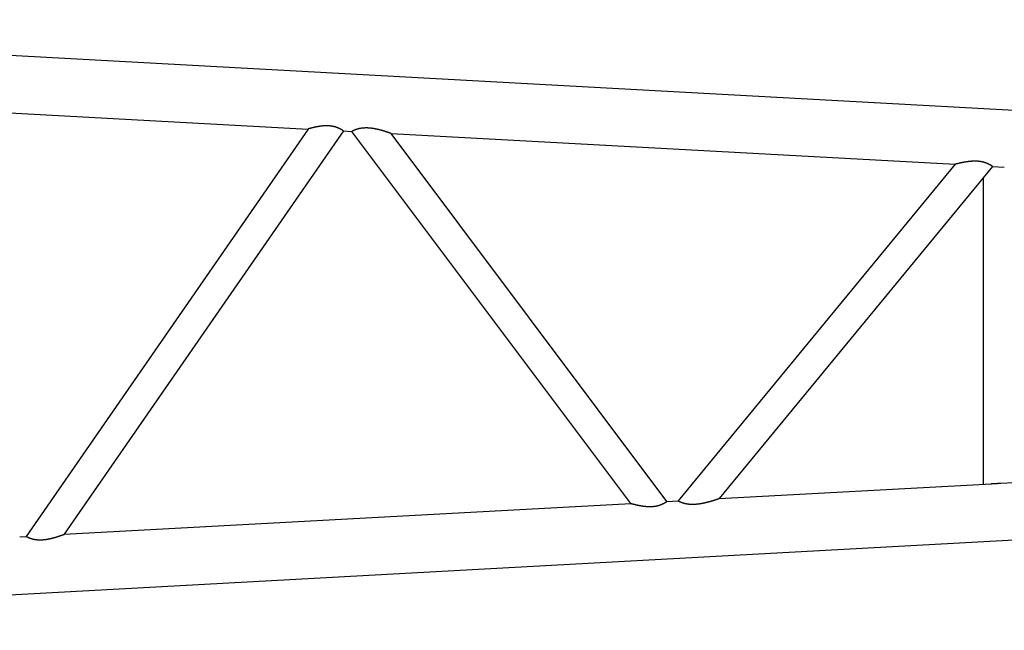
# Model space of a CAD drawing. Units: millimetres. Extents: x -39364 to 404880, y -58396 to 138944.
# Drawn here: x 264667 to 266951, y -7427 to -6011 of the extents above; entities that cross this region are included whole.
import ezdxf

# ---------------------------------------------------------------- set-up
doc = ezdxf.new("R2010")
doc.units = ezdxf.units.MM

# ---------------------------------------------------------------- blocks, each defined once
blk = doc.blocks.new('A$C729A11F4')
at = {"color": 251, "linetype": 'Continuous'}
for p, q in [((242.1, 1498.5), (7883.6, 1081.8)), ((1123.8, 1317.2), (2447.6, 1245.1)), ((2447.6, 1245.1), (1793.4, 300.7)), ((2529.6, 1240.6), (1881.9, 305.5)), ((2529.6, 1240.6), (2549.6, 1239.5)), ((3196.4, 377.2), (2549.6, 1239.5)), ((3280.5, 381.8), (2640.8, 1234.5)), ((2640.8, 1234.5), (3949, 1163.2)), ((3949, 1163.2), (3306.4, 383.2)), ((4035.8, 1158.4), (3401.4, 388.4)), ((4035.8, 1158.4), (4063.3, 1156.9)), ((4014.7, 421.8), (4014.7, 1132.9)), ((242.1, 82.9), (10349.4, 634)), ((4055, 424), (4763.1, 462.6)), ((3401.4, 388.4), (4033.5, 422.8)), ((1881.9, 305.5), (3196.4, 377.2)), ((3280.5, 381.8), (3306.4, 383.2)), ((1778.5, 299.9), (1793.4, 300.7))]:
    blk.add_line(p, q, dxfattribs=at)
for points in [[(2529.6, 1240.6), (2529.6, 1240.6), (2529.6, 1240.6), (2529.6, 1240.6), (2529.6, 1240.6), (2529.5, 1240.7), (2529.5, 1240.7), (2529.4, 1240.7), (2529.4, 1240.8), (2529.3, 1240.8), (2529.3, 1240.8), (2529.2, 1240.9), (2529.1, 1240.9), (2529.1, 1241), (2529, 1241), (2528.9, 1241.1), (2528.8, 1241.2), (2528.7, 1241.2), (2528.6, 1241.3), (2528.5, 1241.4), (2528.4, 1241.4), (2528.3, 1241.5), (2528.1, 1241.6), (2528, 1241.7), (2527.9, 1241.8), (2527.8, 1241.9), (2527.6, 1242), (2527.5, 1242), (2527.3, 1242.1), (2527.2, 1242.2), (2527, 1242.3), (2526.8, 1242.4), (2526.7, 1242.5), (2526.5, 1242.6), (2526.3, 1242.8), (2526.2, 1242.9), (2526, 1243), (2525.8, 1243.1), (2525.6, 1243.2), (2525.4, 1243.3), (2525.2, 1243.4), (2525, 1243.6), (2524.8, 1243.7), (2524.6, 1243.8), (2524.4, 1243.9), (2524.2, 1244), (2524, 1244.2), (2523.8, 1244.3), (2523.6, 1244.4), (2523.3, 1244.5), (2523.1, 1244.7), (2522.9, 1244.8), (2522.6, 1244.9), (2522.4, 1245), (2522.2, 1245.2), (2521.9, 1245.3), (2521.7, 1245.4), (2521.4, 1245.6), (2521.1, 1245.7), (2520.9, 1245.8), (2520.6, 1245.9), (2520.3, 1246.1), (2520.1, 1246.2), (2519.8, 1246.3), (2519.5, 1246.5), (2519.2, 1246.6), (2518.9, 1246.7), (2518.7, 1246.9), (2518.4, 1247), (2518.1, 1247.1), (2517.8, 1247.3), (2517.5, 1247.4), (2517.1, 1247.5), (2516.8, 1247.7), (2516.5, 1247.8), (2516.2, 1247.9), (2515.9, 1248.1), (2515.5, 1248.2), (2515.2, 1248.3), (2514.9, 1248.4), (2514.5, 1248.6), (2514.2, 1248.7), (2513.9, 1248.8), (2513.5, 1248.9), (2513.2, 1249.1), (2512.8, 1249.2), (2512.4, 1249.3), (2512.1, 1249.4), (2511.7, 1249.5), (2511.3, 1249.6), (2511, 1249.8), (2510.6, 1249.9), (2510.2, 1250), (2509.8, 1250.1), (2509.4, 1250.2), (2509, 1250.3), (2508.6, 1250.4), (2508.2, 1250.5), (2507.8, 1250.6), (2507.3, 1250.7), (2506.9, 1250.8), (2506.4, 1250.9), (2506, 1251), (2505.5, 1251.1), (2505, 1251.2), (2504.6, 1251.3), (2504.1, 1251.4), (2503.6, 1251.5), (2503.1, 1251.6), (2502.5, 1251.7), (2502, 1251.7), (2501.5, 1251.8), (2500.9, 1251.9), (2500.4, 1252), (2499.8, 1252), (2499.3, 1252.1), (2498.7, 1252.2), (2498.1, 1252.2), (2497.5, 1252.3), (2496.9, 1252.3), (2496.3, 1252.4), (2495.7, 1252.4), (2495.1, 1252.4), (2494.5, 1252.5), (2493.9, 1252.5), (2493.3, 1252.5), (2492.7, 1252.5), (2492, 1252.5), (2491.4, 1252.5), (2490.8, 1252.5), (2490.2, 1252.5), (2489.6, 1252.5), (2489, 1252.5), (2488.4, 1252.5), (2487.8, 1252.5), (2487.2, 1252.5), (2486.6, 1252.4), (2486, 1252.4), (2485.4, 1252.4), (2484.8, 1252.3), (2484.3, 1252.3), (2483.7, 1252.3), (2483.1, 1252.2), (2482.5, 1252.2), (2482, 1252.1), (2481.4, 1252.1), (2480.8, 1252), (2480.3, 1252), (2479.7, 1251.9), (2479.2, 1251.8), (2478.6, 1251.8), (2478.1, 1251.7), (2477.5, 1251.6), (2477, 1251.6), (2476.5, 1251.5), (2476, 1251.4), (2475.4, 1251.4), (2474.9, 1251.3), (2474.4, 1251.2), (2473.9, 1251.1), (2473.3, 1251), (2472.8, 1251), (2472.3, 1250.9), (2471.8, 1250.8), (2471.3, 1250.7), (2470.8, 1250.6), (2470.3, 1250.5), (2469.8, 1250.4), (2469.3, 1250.3), (2468.8, 1250.2), (2468.3, 1250.2), (2467.8, 1250.1), (2467.3, 1250), (2466.8, 1249.9), (2466.3, 1249.8), (2465.9, 1249.7), (2465.4, 1249.6), (2464.9, 1249.5), (2464.5, 1249.4), (2464, 1249.3), (2463.6, 1249.2), (2463.1, 1249.1), (2462.7, 1249), (2462.2, 1248.9), (2461.8, 1248.8), (2461.3, 1248.7), (2460.9, 1248.6), (2460.5, 1248.5), (2460.1, 1248.4), (2459.6, 1248.3), (2459.2, 1248.2), (2458.8, 1248.1), (2458.4, 1248), (2458, 1247.9), (2457.6, 1247.8), (2457.2, 1247.7), (2456.8, 1247.6), (2456.5, 1247.5), (2456.1, 1247.4), (2455.7, 1247.3), (2455.4, 1247.2), (2455, 1247.1), (2454.6, 1247), (2454.3, 1246.9), (2454, 1246.8), (2453.6, 1246.7), (2453.3, 1246.7), (2453, 1246.6), (2452.7, 1246.5), (2452.4, 1246.4), (2452.1, 1246.3), (2451.8, 1246.2), (2451.5, 1246.2), (2451.2, 1246.1), (2450.9, 1246), (2450.7, 1245.9), (2450.4, 1245.9), (2450.2, 1245.8), (2450, 1245.7), (2449.7, 1245.7), (2449.5, 1245.6), (2449.3, 1245.6), (2449.1, 1245.5), (2449, 1245.4), (2448.8, 1245.4), (2448.6, 1245.4), (2448.5, 1245.3), (2448.3, 1245.3), (2448.2, 1245.2), (2448.1, 1245.2), (2448, 1245.2), (2447.9, 1245.1), (2447.8, 1245.1), (2447.8, 1245.1), (2447.7, 1245.1), (2447.6, 1245.1), (2447.6, 1245.1)], [(2640.8, 1234.5), (2640.7, 1234.5), (2640.7, 1234.5), (2640.7, 1234.6), (2640.6, 1234.6), (2640.6, 1234.6), (2640.5, 1234.6), (2640.4, 1234.7), (2640.3, 1234.7), (2640.2, 1234.7), (2640.1, 1234.8), (2640, 1234.8), (2639.9, 1234.8), (2639.7, 1234.9), (2639.6, 1234.9), (2639.5, 1235), (2639.3, 1235.1), (2639.1, 1235.1), (2639, 1235.2), (2638.8, 1235.2), (2638.6, 1235.3), (2638.4, 1235.4), (2638.2, 1235.4), (2638, 1235.5), (2637.8, 1235.6), (2637.6, 1235.7), (2637.4, 1235.7), (2637.1, 1235.8), (2636.9, 1235.9), (2636.7, 1236), (2636.4, 1236.1), (2636.2, 1236.2), (2635.9, 1236.3), (2635.6, 1236.3), (2635.4, 1236.4), (2635.1, 1236.5), (2634.8, 1236.6), (2634.5, 1236.7), (2634.2, 1236.8), (2633.9, 1236.9), (2633.6, 1237), (2633.3, 1237.1), (2633, 1237.2), (2632.7, 1237.3), (2632.4, 1237.5), (2632.1, 1237.6), (2631.7, 1237.7), (2631.4, 1237.8), (2631, 1237.9), (2630.7, 1238), (2630.4, 1238.1), (2630, 1238.2), (2629.7, 1238.4), (2629.3, 1238.5), (2628.9, 1238.6), (2628.6, 1238.7), (2628.2, 1238.8), (2627.8, 1238.9), (2627.4, 1239.1), (2627.1, 1239.2), (2626.7, 1239.3), (2626.3, 1239.4), (2625.9, 1239.6), (2625.5, 1239.7), (2625.1, 1239.8), (2624.7, 1239.9), (2624.3, 1240), (2623.9, 1240.2), (2623.5, 1240.3), (2623.1, 1240.4), (2622.7, 1240.5), (2622.3, 1240.7), (2621.9, 1240.8), (2621.5, 1240.9), (2621, 1241), (2620.6, 1241.1), (2620.2, 1241.3), (2619.8, 1241.4), (2619.3, 1241.5), (2618.9, 1241.6), (2618.4, 1241.8), (2618, 1241.9), (2617.6, 1242), (2617.1, 1242.1), (2616.7, 1242.3), (2616.2, 1242.4), (2615.8, 1242.5), (2615.3, 1242.6), (2614.8, 1242.7), (2614.4, 1242.9), (2613.9, 1243), (2613.5, 1243.1), (2613, 1243.2), (2612.5, 1243.3), (2612, 1243.4), (2611.6, 1243.6), (2611.1, 1243.7), (2610.6, 1243.8), (2610.1, 1243.9), (2609.7, 1244), (2609.2, 1244.1), (2608.7, 1244.2), (2608.2, 1244.3), (2607.7, 1244.5), (2607.3, 1244.6), (2606.8, 1244.7), (2606.3, 1244.8), (2605.8, 1244.9), (2605.3, 1245), (2604.8, 1245.1), (2604.3, 1245.2), (2603.8, 1245.3), (2603.3, 1245.4), (2602.8, 1245.5), (2602.3, 1245.6), (2601.8, 1245.7), (2601.3, 1245.7), (2600.7, 1245.8), (2600.2, 1245.9), (2599.7, 1246), (2599.1, 1246.1), (2598.6, 1246.2), (2598, 1246.3), (2597.4, 1246.4), (2596.9, 1246.4), (2596.3, 1246.5), (2595.7, 1246.6), (2595.1, 1246.7), (2594.5, 1246.8), (2594, 1246.8), (2593.4, 1246.9), (2592.8, 1247), (2592.2, 1247), (2591.6, 1247.1), (2591, 1247.1), (2590.3, 1247.2), (2589.7, 1247.2), (2589.1, 1247.3), (2588.5, 1247.3), (2587.9, 1247.4), (2587.2, 1247.4), (2586.6, 1247.4), (2586, 1247.5), (2585.4, 1247.5), (2584.8, 1247.5), (2584.1, 1247.5), (2583.5, 1247.5), (2582.9, 1247.5), (2582.3, 1247.5), (2581.7, 1247.5), (2581, 1247.5), (2580.4, 1247.5), (2579.8, 1247.5), (2579.2, 1247.5), (2578.6, 1247.4), (2578, 1247.4), (2577.3, 1247.4), (2576.7, 1247.3), (2576.1, 1247.3), (2575.5, 1247.2), (2574.9, 1247.2), (2574.3, 1247.1), (2573.7, 1247.1), (2573.1, 1247), (2572.6, 1246.9), (2572, 1246.8), (2571.4, 1246.8), (2570.9, 1246.7), (2570.3, 1246.6), (2569.8, 1246.5), (2569.2, 1246.4), (2568.7, 1246.3), (2568.2, 1246.2), (2567.7, 1246.1), (2567.1, 1246), (2566.6, 1245.9), (2566.2, 1245.8), (2565.7, 1245.7), (2565.2, 1245.5), (2564.7, 1245.4), (2564.3, 1245.3), (2563.8, 1245.2), (2563.4, 1245.1), (2562.9, 1244.9), (2562.5, 1244.8), (2562.1, 1244.7), (2561.6, 1244.6), (2561.2, 1244.4), (2560.8, 1244.3), (2560.4, 1244.2), (2560, 1244), (2559.7, 1243.9), (2559.3, 1243.8), (2558.9, 1243.7), (2558.5, 1243.5), (2558.2, 1243.4), (2557.8, 1243.3), (2557.5, 1243.1), (2557.1, 1243), (2556.8, 1242.9), (2556.5, 1242.7), (2556.1, 1242.6), (2555.8, 1242.5), (2555.5, 1242.3), (2555.2, 1242.2), (2554.9, 1242.1), (2554.6, 1242), (2554.4, 1241.8), (2554.1, 1241.7), (2553.8, 1241.6), (2553.6, 1241.5), (2553.3, 1241.4), (2553.1, 1241.3), (2552.8, 1241.1), (2552.6, 1241), (2552.4, 1240.9), (2552.1, 1240.8), (2551.9, 1240.7), (2551.7, 1240.6), (2551.5, 1240.5), (2551.3, 1240.4), (2551.1, 1240.3), (2551, 1240.2), (2550.8, 1240.1), (2550.6, 1240.1), (2550.5, 1240), (2550.4, 1239.9), (2550.2, 1239.9), (2550.1, 1239.8), (2550, 1239.7), (2549.9, 1239.7), (2549.8, 1239.6), (2549.8, 1239.6), (2549.7, 1239.6), (2549.6, 1239.5), (2549.6, 1239.5), (2549.6, 1239.5)], [(4035.8, 1158.4), (4035.8, 1158.5), (4035.7, 1158.5), (4035.7, 1158.5), (4035.7, 1158.5), (4035.6, 1158.6), (4035.6, 1158.6), (4035.5, 1158.6), (4035.4, 1158.7), (4035.3, 1158.7), (4035.3, 1158.8), (4035.2, 1158.9), (4035.1, 1158.9), (4035, 1159), (4034.9, 1159.1), (4034.7, 1159.1), (4034.6, 1159.2), (4034.5, 1159.3), (4034.4, 1159.4), (4034.2, 1159.5), (4034.1, 1159.6), (4034, 1159.7), (4033.8, 1159.8), (4033.7, 1159.9), (4033.5, 1160), (4033.3, 1160.1), (4033.2, 1160.2), (4033, 1160.3), (4032.9, 1160.4), (4032.7, 1160.5), (4032.5, 1160.6), (4032.3, 1160.7), (4032.1, 1160.8), (4031.9, 1160.9), (4031.7, 1161.1), (4031.5, 1161.2), (4031.3, 1161.3), (4031.1, 1161.4), (4030.9, 1161.5), (4030.7, 1161.7), (4030.5, 1161.8), (4030.3, 1161.9), (4030, 1162), (4029.8, 1162.2), (4029.6, 1162.3), (4029.3, 1162.4), (4029.1, 1162.6), (4028.8, 1162.7), (4028.6, 1162.8), (4028.3, 1163), (4028.1, 1163.1), (4027.8, 1163.2), (4027.5, 1163.4), (4027.3, 1163.5), (4027, 1163.6), (4026.7, 1163.8), (4026.4, 1163.9), (4026.1, 1164.1), (4025.9, 1164.2), (4025.6, 1164.3), (4025.3, 1164.5), (4025, 1164.6), (4024.7, 1164.7), (4024.3, 1164.9), (4024, 1165), (4023.7, 1165.1), (4023.4, 1165.3), (4023.1, 1165.4), (4022.7, 1165.6), (4022.4, 1165.7), (4022, 1165.8), (4021.7, 1166), (4021.3, 1166.1), (4021, 1166.2), (4020.6, 1166.4), (4020.3, 1166.5), (4019.9, 1166.6), (4019.5, 1166.7), (4019.2, 1166.9), (4018.8, 1167), (4018.4, 1167.1), (4018, 1167.2), (4017.6, 1167.4), (4017.2, 1167.5), (4016.8, 1167.6), (4016.4, 1167.7), (4016, 1167.8), (4015.6, 1168), (4015.1, 1168.1), (4014.7, 1168.2), (4014.3, 1168.3), (4013.8, 1168.4), (4013.3, 1168.5), (4012.9, 1168.6), (4012.4, 1168.7), (4011.9, 1168.8), (4011.4, 1169), (4010.9, 1169.1), (4010.4, 1169.2), (4009.9, 1169.2), (4009.3, 1169.3), (4008.8, 1169.4), (4008.3, 1169.5), (4007.7, 1169.6), (4007.1, 1169.7), (4006.6, 1169.8), (4006, 1169.8), (4005.4, 1169.9), (4004.8, 1170), (4004.2, 1170), (4003.6, 1170.1), (4003, 1170.2), (4002.4, 1170.2), (4001.7, 1170.3), (4001.1, 1170.3), (4000.5, 1170.3), (3999.9, 1170.4), (3999.3, 1170.4), (3998.6, 1170.4), (3998, 1170.5), (3997.4, 1170.5), (3996.8, 1170.5), (3996.1, 1170.5), (3995.5, 1170.5), (3994.9, 1170.5), (3994.3, 1170.5), (3993.7, 1170.5), (3993.1, 1170.5), (3992.5, 1170.5), (3991.9, 1170.4), (3991.3, 1170.4), (3990.7, 1170.4), (3990.1, 1170.4), (3989.5, 1170.3), (3988.9, 1170.3), (3988.3, 1170.3), (3987.7, 1170.2), (3987.1, 1170.2), (3986.6, 1170.1), (3986, 1170.1), (3985.4, 1170.1), (3984.9, 1170), (3984.3, 1170), (3983.8, 1169.9), (3983.2, 1169.9), (3982.7, 1169.8), (3982.1, 1169.7), (3981.6, 1169.7), (3981.1, 1169.6), (3980.5, 1169.6), (3980, 1169.5), (3979.5, 1169.4), (3978.9, 1169.3), (3978.4, 1169.3), (3977.9, 1169.2), (3977.3, 1169.1), (3976.8, 1169.1), (3976.3, 1169), (3975.8, 1168.9), (3975.3, 1168.8), (3974.7, 1168.7), (3974.2, 1168.7), (3973.7, 1168.6), (3973.2, 1168.5), (3972.7, 1168.4), (3972.2, 1168.3), (3971.7, 1168.2), (3971.2, 1168.2), (3970.7, 1168.1), (3970.2, 1168), (3969.7, 1167.9), (3969.2, 1167.8), (3968.8, 1167.7), (3968.3, 1167.6), (3967.8, 1167.5), (3967.3, 1167.4), (3966.9, 1167.4), (3966.4, 1167.3), (3965.9, 1167.2), (3965.5, 1167.1), (3965, 1167), (3964.6, 1166.9), (3964.1, 1166.8), (3963.7, 1166.7), (3963.3, 1166.6), (3962.8, 1166.5), (3962.4, 1166.4), (3962, 1166.3), (3961.6, 1166.2), (3961.2, 1166.2), (3960.8, 1166.1), (3960.4, 1166), (3960, 1165.9), (3959.6, 1165.8), (3959.2, 1165.7), (3958.8, 1165.6), (3958.4, 1165.5), (3958, 1165.4), (3957.7, 1165.4), (3957.3, 1165.3), (3956.9, 1165.2), (3956.6, 1165.1), (3956.2, 1165), (3955.9, 1164.9), (3955.5, 1164.8), (3955.2, 1164.8), (3954.9, 1164.7), (3954.6, 1164.6), (3954.2, 1164.5), (3953.9, 1164.5), (3953.6, 1164.4), (3953.4, 1164.3), (3953.1, 1164.2), (3952.8, 1164.2), (3952.5, 1164.1), (3952.3, 1164), (3952, 1164), (3951.8, 1163.9), (3951.5, 1163.8), (3951.3, 1163.8), (3951.1, 1163.7), (3950.9, 1163.7), (3950.7, 1163.6), (3950.5, 1163.6), (3950.3, 1163.5), (3950.1, 1163.5), (3950, 1163.4), (3949.8, 1163.4), (3949.7, 1163.4), (3949.6, 1163.3), (3949.5, 1163.3), (3949.4, 1163.3), (3949.3, 1163.3), (3949.2, 1163.2), (3949.1, 1163.2), (3949.1, 1163.2), (3949, 1163.2), (3949, 1163.2)], [(4033.5, 422.8), (4033.6, 422.8), (4033.8, 422.9), (4033.9, 422.9), (4034.1, 422.9), (4034.3, 422.9), (4034.4, 422.9), (4034.6, 422.9), (4034.7, 422.9), (4034.9, 422.9), (4035.1, 422.9), (4035.2, 422.9), (4035.4, 422.9), (4035.5, 422.9), (4035.7, 422.9), (4035.9, 423), (4036, 423), (4036.2, 423), (4036.3, 423), (4036.5, 423), (4036.7, 423), (4036.8, 423), (4037, 423), (4037.2, 423), (4037.3, 423), (4037.5, 423), (4037.7, 423), (4037.8, 423.1), (4038, 423.1), (4038.2, 423.1), (4038.3, 423.1), (4038.5, 423.1), (4038.7, 423.1), (4038.8, 423.1), (4039, 423.1), (4039.2, 423.1), (4039.3, 423.1), (4039.5, 423.1), (4039.7, 423.1), (4039.8, 423.1), (4040, 423.2), (4040.2, 423.2), (4040.3, 423.2), (4040.5, 423.2), (4040.7, 423.2), (4040.8, 423.2), (4041, 423.2), (4041.2, 423.2), (4041.3, 423.2), (4041.5, 423.2), (4041.7, 423.2), (4041.9, 423.3), (4042, 423.3), (4042.2, 423.3), (4042.4, 423.3), (4042.5, 423.3), (4042.7, 423.3), (4042.9, 423.3), (4043, 423.3), (4043.2, 423.3), (4043.4, 423.3), (4043.6, 423.3), (4043.7, 423.3), (4043.9, 423.4), (4044.1, 423.4), (4044.2, 423.4), (4044.4, 423.4), (4044.6, 423.4), (4044.7, 423.4), (4044.9, 423.4), (4045.1, 423.4), (4045.3, 423.4), (4045.4, 423.4), (4045.6, 423.5), (4045.8, 423.5), (4045.9, 423.5), (4046.1, 423.5), (4046.3, 423.5), (4046.4, 423.5), (4046.6, 423.5), (4046.8, 423.5), (4047, 423.5), (4047.1, 423.5), (4047.3, 423.5), (4047.5, 423.6), (4047.6, 423.6), (4047.8, 423.6), (4048, 423.6), (4048.1, 423.6), (4048.3, 423.6), (4048.5, 423.6), (4048.6, 423.6), (4048.8, 423.6), (4049, 423.6), (4049.1, 423.7), (4049.3, 423.7), (4049.5, 423.7), (4049.6, 423.7), (4049.8, 423.7), (4050, 423.7), (4050.1, 423.7), (4050.3, 423.7), (4050.5, 423.7), (4050.6, 423.7), (4050.8, 423.8), (4051, 423.8), (4051.1, 423.8), (4051.3, 423.8), (4051.5, 423.8), (4051.6, 423.8), (4051.8, 423.8), (4052, 423.8), (4052.1, 423.8), (4052.3, 423.8), (4052.4, 423.9), (4052.6, 423.9), (4052.8, 423.9), (4052.9, 423.9), (4053.1, 423.9), (4053.3, 423.9), (4053.4, 423.9), (4053.6, 423.9), (4053.7, 423.9), (4053.9, 423.9), (4054.1, 424), (4054.2, 424), (4054.4, 424), (4054.6, 424), (4055, 424)], [(3196.4, 377.2), (3196.5, 377.2), (3196.5, 377.2), (3196.5, 377.2), (3196.6, 377.2), (3196.6, 377.1), (3196.7, 377.1), (3196.7, 377.1), (3196.8, 377.1), (3196.9, 377.1), (3197, 377.1), (3197, 377), (3197.1, 377), (3197.2, 377), (3197.4, 376.9), (3197.5, 376.9), (3197.6, 376.9), (3197.7, 376.8), (3197.9, 376.8), (3198, 376.8), (3198.2, 376.7), (3198.3, 376.7), (3198.5, 376.6), (3198.6, 376.6), (3198.8, 376.5), (3199, 376.5), (3199.2, 376.4), (3199.4, 376.4), (3199.6, 376.3), (3199.8, 376.3), (3200, 376.2), (3200.2, 376.2), (3200.4, 376.1), (3200.6, 376.1), (3200.8, 376), (3201.1, 375.9), (3201.3, 375.9), (3201.5, 375.8), (3201.8, 375.8), (3202, 375.7), (3202.3, 375.6), (3202.5, 375.6), (3202.8, 375.5), (3203.1, 375.4), (3203.3, 375.4), (3203.6, 375.3), (3203.9, 375.2), (3204.1, 375.2), (3204.4, 375.1), (3204.7, 375), (3205, 374.9), (3205.3, 374.9), (3205.6, 374.8), (3205.9, 374.7), (3206.2, 374.7), (3206.5, 374.6), (3206.8, 374.5), (3207.1, 374.4), (3207.4, 374.4), (3207.7, 374.3), (3208, 374.2), (3208.3, 374.1), (3208.7, 374.1), (3209, 374), (3209.3, 373.9), (3209.6, 373.8), (3210, 373.8), (3210.3, 373.7), (3210.6, 373.6), (3211, 373.5), (3211.3, 373.5), (3211.7, 373.4), (3212, 373.3), (3212.4, 373.2), (3212.7, 373.2), (3213.1, 373.1), (3213.4, 373), (3213.8, 372.9), (3214.1, 372.9), (3214.5, 372.8), (3214.9, 372.7), (3215.2, 372.6), (3215.6, 372.6), (3216, 372.5), (3216.4, 372.4), (3216.7, 372.4), (3217.1, 372.3), (3217.5, 372.2), (3217.9, 372.1), (3218.2, 372.1), (3218.6, 372), (3219, 371.9), (3219.4, 371.9), (3219.8, 371.8), (3220.2, 371.7), (3220.6, 371.7), (3221, 371.6), (3221.4, 371.5), (3221.8, 371.5), (3222.2, 371.4), (3222.6, 371.3), (3223, 371.3), (3223.4, 371.2), (3223.8, 371.2), (3224.2, 371.1), (3224.6, 371), (3225, 371), (3225.4, 370.9), (3225.8, 370.9), (3226.2, 370.8), (3226.7, 370.8), (3227.1, 370.7), (3227.5, 370.6), (3227.9, 370.6), (3228.4, 370.5), (3228.8, 370.5), (3229.2, 370.4), (3229.7, 370.4), (3230.1, 370.4), (3230.6, 370.3), (3231, 370.3), (3231.5, 370.2), (3231.9, 370.2), (3232.4, 370.1), (3232.8, 370.1), (3233.3, 370.1), (3233.7, 370), (3234.2, 370), (3234.7, 370), (3235.1, 370), (3235.6, 369.9), (3236.1, 369.9), (3236.5, 369.9), (3237, 369.9), (3237.5, 369.8), (3237.9, 369.8), (3238.4, 369.8), (3238.9, 369.8), (3239.4, 369.8), (3239.8, 369.8), (3240.3, 369.8), (3240.8, 369.8), (3241.3, 369.8), (3241.8, 369.8), (3242.2, 369.8), (3242.7, 369.8), (3243.2, 369.8), (3243.7, 369.8), (3244.2, 369.8), (3244.6, 369.9), (3245.1, 369.9), (3245.6, 369.9), (3246.1, 369.9), (3246.6, 370), (3247, 370), (3247.5, 370), (3248, 370.1), (3248.5, 370.1), (3249, 370.2), (3249.4, 370.2), (3249.9, 370.3), (3250.4, 370.3), (3250.9, 370.4), (3251.3, 370.4), (3251.8, 370.5), (3252.3, 370.6), (3252.8, 370.6), (3253.2, 370.7), (3253.7, 370.8), (3254.2, 370.8), (3254.6, 370.9), (3255.1, 371), (3255.5, 371.1), (3256, 371.2), (3256.4, 371.3), (3256.9, 371.4), (3257.3, 371.5), (3257.7, 371.6), (3258.2, 371.7), (3258.6, 371.8), (3259, 371.9), (3259.4, 372), (3259.8, 372.1), (3260.2, 372.2), (3260.6, 372.3), (3261, 372.4), (3261.4, 372.5), (3261.7, 372.6), (3262.1, 372.7), (3262.5, 372.8), (3262.9, 373), (3263.2, 373.1), (3263.6, 373.2), (3263.9, 373.3), (3264.3, 373.4), (3264.6, 373.5), (3264.9, 373.7), (3265.3, 373.8), (3265.6, 373.9), (3266, 374), (3266.3, 374.2), (3266.6, 374.3), (3266.9, 374.4), (3267.2, 374.5), (3267.6, 374.7), (3267.9, 374.8), (3268.2, 374.9), (3268.5, 375), (3268.8, 375.2), (3269.1, 375.3), (3269.4, 375.4), (3269.6, 375.6), (3269.9, 375.7), (3270.2, 375.8), (3270.5, 376), (3270.8, 376.1), (3271, 376.2), (3271.3, 376.3), (3271.6, 376.5), (3271.8, 376.6), (3272.1, 376.7), (3272.3, 376.9), (3272.6, 377), (3272.8, 377.1), (3273.1, 377.2), (3273.3, 377.4), (3273.6, 377.5), (3273.8, 377.6), (3274, 377.7), (3274.2, 377.9), (3274.5, 378), (3274.7, 378.1), (3274.9, 378.2), (3275.1, 378.4), (3275.3, 378.5), (3275.5, 378.6), (3275.7, 378.7), (3275.9, 378.8), (3276.1, 378.9), (3276.3, 379.1), (3276.5, 379.2), (3276.7, 379.3), (3276.9, 379.4), (3277, 379.5), (3277.2, 379.6), (3277.4, 379.7), (3277.5, 379.8), (3277.7, 379.9), (3277.9, 380), (3278, 380.1), (3278.2, 380.2), (3278.3, 380.3), (3278.5, 380.4), (3278.6, 380.5), (3278.7, 380.6), (3278.9, 380.7), (3279, 380.8), (3279.1, 380.8), (3279.2, 380.9), (3279.4, 381), (3279.5, 381.1), (3279.6, 381.1), (3279.7, 381.2), (3279.8, 381.3), (3279.8, 381.3), (3279.9, 381.4), (3280, 381.4), (3280.1, 381.5), (3280.1, 381.5), (3280.2, 381.6), (3280.3, 381.6), (3280.3, 381.6), (3280.4, 381.7), (3280.4, 381.7), (3280.4, 381.7), (3280.5, 381.7), (3280.5, 381.8), (3280.5, 381.8)], [(3306.4, 383.2), (3306.5, 383.2), (3306.5, 383.2), (3306.5, 383.2), (3306.5, 383.1), (3306.6, 383.1), (3306.6, 383.1), (3306.7, 383.1), (3306.7, 383.1), (3306.7, 383), (3306.8, 383), (3306.9, 383), (3306.9, 382.9), (3307, 382.9), (3307.1, 382.9), (3307.1, 382.8), (3307.2, 382.8), (3307.3, 382.7), (3307.4, 382.7), (3307.5, 382.7), (3307.6, 382.6), (3307.7, 382.6), (3307.8, 382.5), (3307.9, 382.4), (3308, 382.4), (3308.1, 382.3), (3308.3, 382.3), (3308.4, 382.2), (3308.5, 382.1), (3308.6, 382.1), (3308.8, 382), (3308.9, 381.9), (3309.1, 381.9), (3309.2, 381.8), (3309.4, 381.7), (3309.5, 381.7), (3309.7, 381.6), (3309.8, 381.5), (3310, 381.4), (3310.2, 381.4), (3310.3, 381.3), (3310.5, 381.2), (3310.7, 381.1), (3310.9, 381), (3311, 381), (3311.2, 380.9), (3311.4, 380.8), (3311.6, 380.7), (3311.8, 380.6), (3312, 380.6), (3312.2, 380.5), (3312.4, 380.4), (3312.6, 380.3), (3312.8, 380.2), (3313, 380.1), (3313.3, 380), (3313.5, 380), (3313.7, 379.9), (3313.9, 379.8), (3314.1, 379.7), (3314.4, 379.6), (3314.6, 379.5), (3314.8, 379.4), (3315.1, 379.3), (3315.3, 379.3), (3315.6, 379.2), (3315.8, 379.1), (3316.1, 379), (3316.3, 378.9), (3316.6, 378.8), (3316.8, 378.7), (3317.1, 378.6), (3317.4, 378.6), (3317.6, 378.5), (3317.9, 378.4), (3318.2, 378.3), (3318.5, 378.2), (3318.8, 378.1), (3319, 378), (3319.3, 378), (3319.6, 377.9), (3319.9, 377.8), (3320.2, 377.7), (3320.5, 377.6), (3320.8, 377.5), (3321.1, 377.5), (3321.5, 377.4), (3321.8, 377.3), (3322.1, 377.2), (3322.4, 377.2), (3322.7, 377.1), (3323.1, 377), (3323.4, 376.9), (3323.7, 376.9), (3324.1, 376.8), (3324.4, 376.7), (3324.8, 376.6), (3325.1, 376.6), (3325.5, 376.5), (3325.8, 376.4), (3326.2, 376.4), (3326.6, 376.3), (3326.9, 376.2), (3327.3, 376.2), (3327.7, 376.1), (3328, 376.1), (3328.4, 376), (3328.8, 376), (3329.2, 375.9), (3329.6, 375.8), (3330, 375.8), (3330.4, 375.7), (3330.8, 375.7), (3331.2, 375.7), (3331.6, 375.6), (3332, 375.6), (3332.5, 375.5), (3332.9, 375.5), (3333.4, 375.4), (3333.8, 375.4), (3334.3, 375.4), (3334.8, 375.4), (3335.3, 375.3), (3335.8, 375.3), (3336.3, 375.3), (3336.8, 375.3), (3337.3, 375.2), (3337.8, 375.2), (3338.3, 375.2), (3338.9, 375.2), (3339.4, 375.2), (3340, 375.2), (3340.6, 375.2), (3341.1, 375.2), (3341.7, 375.2), (3342.3, 375.2), (3342.9, 375.2), (3343.5, 375.3), (3344.1, 375.3), (3344.7, 375.3), (3345.3, 375.3), (3345.9, 375.4), (3346.5, 375.4), (3347.1, 375.5), (3347.7, 375.5), (3348.3, 375.5), (3348.9, 375.6), (3349.5, 375.7), (3350.1, 375.7), (3350.7, 375.8), (3351.3, 375.8), (3351.9, 375.9), (3352.5, 376), (3353.1, 376), (3353.7, 376.1), (3354.3, 376.2), (3354.9, 376.3), (3355.5, 376.3), (3356, 376.4), (3356.6, 376.5), (3357.2, 376.6), (3357.8, 376.7), (3358.3, 376.8), (3358.9, 376.9), (3359.5, 377), (3360, 377.1), (3360.6, 377.2), (3361.2, 377.3), (3361.7, 377.4), (3362.3, 377.5), (3362.8, 377.6), (3363.4, 377.7), (3363.9, 377.8), (3364.4, 377.9), (3365, 378), (3365.5, 378.1), (3366, 378.2), (3366.6, 378.3), (3367.1, 378.4), (3367.6, 378.6), (3368.1, 378.7), (3368.6, 378.8), (3369.2, 378.9), (3369.7, 379), (3370.2, 379.1), (3370.7, 379.3), (3371.2, 379.4), (3371.7, 379.5), (3372.2, 379.6), (3372.7, 379.7), (3373.2, 379.9), (3373.7, 380), (3374.2, 380.1), (3374.7, 380.2), (3375.2, 380.4), (3375.7, 380.5), (3376.2, 380.6), (3376.7, 380.8), (3377.2, 380.9), (3377.7, 381), (3378.1, 381.1), (3378.6, 381.3), (3379.1, 381.4), (3379.6, 381.5), (3380, 381.7), (3380.5, 381.8), (3381, 381.9), (3381.4, 382), (3381.9, 382.2), (3382.3, 382.3), (3382.8, 382.4), (3383.2, 382.6), (3383.7, 382.7), (3384.1, 382.8), (3384.5, 382.9), (3385, 383.1), (3385.4, 383.2), (3385.8, 383.3), (3386.2, 383.4), (3386.6, 383.6), (3387.1, 383.7), (3387.5, 383.8), (3387.9, 383.9), (3388.3, 384.1), (3388.7, 384.2), (3389.1, 384.3), (3389.5, 384.4), (3389.8, 384.6), (3390.2, 384.7), (3390.6, 384.8), (3391, 384.9), (3391.3, 385), (3391.7, 385.1), (3392.1, 385.3), (3392.4, 385.4), (3392.8, 385.5), (3393.1, 385.6), (3393.5, 385.7), (3393.8, 385.8), (3394.1, 385.9), (3394.5, 386), (3394.8, 386.1), (3395.1, 386.2), (3395.4, 386.3), (3395.7, 386.4), (3396, 386.5), (3396.3, 386.6), (3396.6, 386.7), (3396.8, 386.8), (3397.1, 386.9), (3397.4, 387), (3397.6, 387.1), (3397.9, 387.2), (3398.1, 387.2), (3398.4, 387.3), (3398.6, 387.4), (3398.8, 387.5), (3399, 387.6), (3399.2, 387.6), (3399.4, 387.7), (3399.6, 387.8), (3399.8, 387.8), (3399.9, 387.9), (3400.1, 387.9), (3400.3, 388), (3400.4, 388), (3400.5, 388.1), (3400.7, 388.1), (3400.8, 388.2), (3400.9, 388.2), (3401, 388.2), (3401.1, 388.3), (3401.2, 388.3), (3401.2, 388.3), (3401.3, 388.3), (3401.3, 388.3), (3401.4, 388.4)], [(1793.4, 300.7), (1793.4, 300.7), (1793.4, 300.7), (1793.5, 300.6), (1793.5, 300.6), (1793.5, 300.6), (1793.5, 300.6), (1793.6, 300.6), (1793.6, 300.6), (1793.7, 300.5), (1793.7, 300.5), (1793.8, 300.5), (1793.8, 300.5), (1793.9, 300.4), (1793.9, 300.4), (1794, 300.4), (1794.1, 300.3), (1794.1, 300.3), (1794.2, 300.2), (1794.3, 300.2), (1794.4, 300.2), (1794.4, 300.1), (1794.5, 300.1), (1794.6, 300), (1794.7, 300), (1794.8, 299.9), (1794.9, 299.9), (1795, 299.8), (1795.1, 299.8), (1795.2, 299.7), (1795.3, 299.7), (1795.5, 299.6), (1795.6, 299.5), (1795.7, 299.5), (1795.8, 299.4), (1795.9, 299.4), (1796.1, 299.3), (1796.2, 299.2), (1796.3, 299.2), (1796.5, 299.1), (1796.6, 299), (1796.8, 299), (1796.9, 298.9), (1797, 298.8), (1797.2, 298.8), (1797.3, 298.7), (1797.5, 298.6), (1797.7, 298.5), (1797.8, 298.5), (1798, 298.4), (1798.1, 298.3), (1798.3, 298.3), (1798.5, 298.2), (1798.7, 298.1), (1798.8, 298), (1799, 298), (1799.2, 297.9), (1799.4, 297.8), (1799.5, 297.7), (1799.7, 297.6), (1799.9, 297.6), (1800.1, 297.5), (1800.3, 297.4), (1800.5, 297.3), (1800.7, 297.3), (1800.9, 297.2), (1801.1, 297.1), (1801.3, 297), (1801.5, 296.9), (1801.7, 296.9), (1801.9, 296.8), (1802.1, 296.7), (1802.3, 296.6), (1802.6, 296.5), (1802.8, 296.5), (1803, 296.4), (1803.2, 296.3), (1803.4, 296.2), (1803.7, 296.1), (1803.9, 296.1), (1804.1, 296), (1804.4, 295.9), (1804.6, 295.8), (1804.9, 295.8), (1805.1, 295.7), (1805.4, 295.6), (1805.6, 295.5), (1805.9, 295.4), (1806.1, 295.4), (1806.4, 295.3), (1806.6, 295.2), (1806.9, 295.1), (1807.1, 295.1), (1807.4, 295), (1807.7, 294.9), (1808, 294.8), (1808.2, 294.8), (1808.5, 294.7), (1808.8, 294.6), (1809.1, 294.6), (1809.3, 294.5), (1809.6, 294.4), (1809.9, 294.4), (1810.2, 294.3), (1810.5, 294.2), (1810.8, 294.2), (1811.1, 294.1), (1811.4, 294), (1811.7, 294), (1812, 293.9), (1812.3, 293.8), (1812.6, 293.8), (1812.9, 293.7), (1813.2, 293.7), (1813.6, 293.6), (1813.9, 293.6), (1814.2, 293.5), (1814.5, 293.5), (1814.9, 293.4), (1815.2, 293.4), (1815.5, 293.3), (1815.8, 293.3), (1816.2, 293.2), (1816.5, 293.2), (1816.9, 293.1), (1817.2, 293.1), (1817.6, 293), (1818, 293), (1818.4, 293), (1818.7, 292.9), (1819.1, 292.9), (1819.5, 292.9), (1819.9, 292.8), (1820.3, 292.8), (1820.7, 292.8), (1821.1, 292.7), (1821.5, 292.7), (1822, 292.7), (1822.4, 292.7), (1822.8, 292.7), (1823.3, 292.6), (1823.7, 292.6), (1824.2, 292.6), (1824.6, 292.6), (1825.1, 292.6), (1825.6, 292.6), (1826.1, 292.6), (1826.5, 292.6), (1827, 292.6), (1827.5, 292.6), (1828, 292.6), (1828.5, 292.7), (1829.1, 292.7), (1829.6, 292.7), (1830.1, 292.7), (1830.6, 292.7), (1831.1, 292.8), (1831.6, 292.8), (1832.1, 292.8), (1832.6, 292.9), (1833.1, 292.9), (1833.7, 293), (1834.2, 293), (1834.7, 293.1), (1835.2, 293.1), (1835.7, 293.2), (1836.2, 293.2), (1836.7, 293.3), (1837.2, 293.3), (1837.7, 293.4), (1838.2, 293.5), (1838.7, 293.5), (1839.2, 293.6), (1839.7, 293.7), (1840.2, 293.8), (1840.7, 293.8), (1841.2, 293.9), (1841.7, 294), (1842.2, 294.1), (1842.7, 294.2), (1843.2, 294.2), (1843.7, 294.3), (1844.2, 294.4), (1844.7, 294.5), (1845.2, 294.6), (1845.7, 294.7), (1846.2, 294.8), (1846.6, 294.9), (1847.1, 295), (1847.6, 295.1), (1848.1, 295.2), (1848.6, 295.3), (1849.1, 295.4), (1849.5, 295.5), (1850, 295.6), (1850.5, 295.7), (1851, 295.8), (1851.5, 296), (1851.9, 296.1), (1852.4, 296.2), (1852.9, 296.3), (1853.3, 296.4), (1853.8, 296.5), (1854.3, 296.6), (1854.7, 296.8), (1855.2, 296.9), (1855.6, 297), (1856.1, 297.1), (1856.5, 297.2), (1857, 297.4), (1857.4, 297.5), (1857.9, 297.6), (1858.3, 297.7), (1858.7, 297.8), (1859.2, 298), (1859.6, 298.1), (1860, 298.2), (1860.5, 298.3), (1860.9, 298.5), (1861.3, 298.6), (1861.7, 298.7), (1862.2, 298.8), (1862.6, 298.9), (1863, 299.1), (1863.4, 299.2), (1863.8, 299.3), (1864.2, 299.4), (1864.6, 299.6), (1865, 299.7), (1865.4, 299.8), (1865.8, 299.9), (1866.2, 300.1), (1866.6, 300.2), (1867, 300.3), (1867.3, 300.4), (1867.7, 300.5), (1868.1, 300.7), (1868.5, 300.8), (1868.8, 300.9), (1869.2, 301), (1869.6, 301.2), (1869.9, 301.3), (1870.3, 301.4), (1870.6, 301.5), (1871, 301.6), (1871.3, 301.7), (1871.7, 301.9), (1872, 302), (1872.3, 302.1), (1872.7, 302.2), (1873, 302.3), (1873.3, 302.4), (1873.6, 302.5), (1873.9, 302.6), (1874.3, 302.7), (1874.6, 302.9), (1874.9, 303), (1875.1, 303.1), (1875.4, 303.2), (1875.7, 303.3), (1876, 303.4), (1876.3, 303.5), (1876.5, 303.6), (1876.8, 303.6), (1877.1, 303.7), (1877.3, 303.8), (1877.6, 303.9), (1877.8, 304), (1878, 304.1), (1878.3, 304.2), (1878.5, 304.3), (1878.7, 304.3), (1878.9, 304.4), (1879.2, 304.5), (1879.4, 304.6), (1879.6, 304.6), (1879.7, 304.7), (1879.9, 304.8), (1880.1, 304.9), (1880.3, 304.9), (1880.4, 305), (1880.6, 305), (1880.7, 305.1), (1880.9, 305.1), (1881, 305.2), (1881.1, 305.2), (1881.2, 305.3), (1881.3, 305.3), (1881.4, 305.3), (1881.5, 305.4), (1881.6, 305.4), (1881.7, 305.4), (1881.7, 305.5), (1881.8, 305.5), (1881.8, 305.5), (1881.9, 305.5)]]:
    blk.add_lwpolyline(points, dxfattribs=at)
blk = doc.blocks.new('A$C57FB2FA0')
blk.add_blockref('A$C729A11F4', (34956.4, 129.4))

msp = doc.modelspace()

# ---------------------------------------------------------------- block references
msp.add_blockref('A$C57FB2FA0', (227931.62, -7638.8))

doc.saveas('drawing.dxf')
